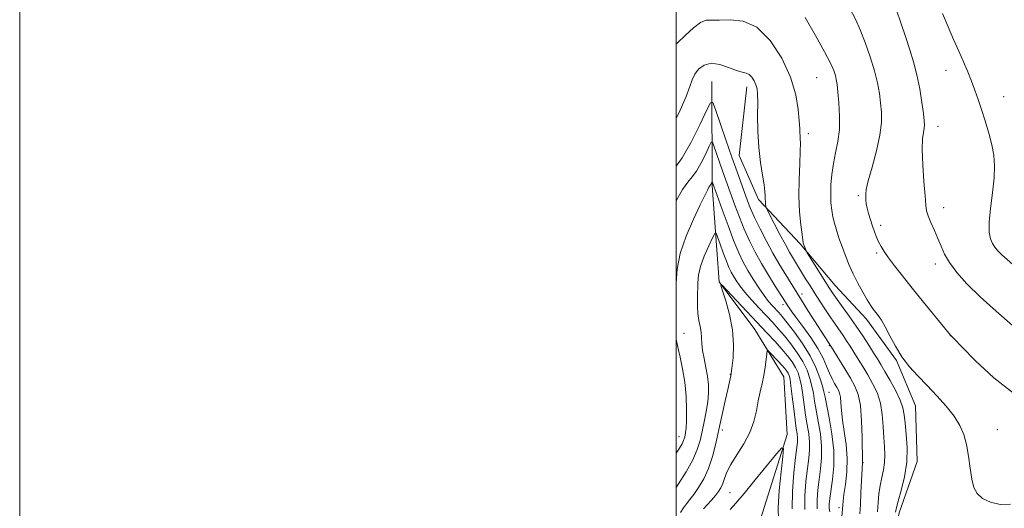
# Model space of a CAD drawing. Extents: x 2197300 to 2200200, y 362300 to 365200.
# Drawn here: x 2197300 to 2197600, y 364050 to 364199 of the extents above; entities that cross this region are included whole.
import ezdxf

# ---------------------------------------------------------------- set-up
doc = ezdxf.new("R2010")
doc.units = 0
doc.header["$MEASUREMENT"] = 0
for name, color, linetype, lineweight in [('32000', 7, 'Continuous', 0), ('DTM HARD BREAKLINE', 7, 'Continuous', 0), ('DTM SPOT ELEVATION', 2, 'Continuous', 13), ('INDEX CONTOUR', 41, 'Continuous', 13), ('INTERMEDIATE CONTOUR', 44, 'Continuous', 0)]:
    doc.layers.add(name, color=color, linetype=linetype, lineweight=lineweight)

msp = doc.modelspace()

# ---------------------------------------------------------------- linework, layer by layer
at = {"layer": '32000', "flags": 128}
for points in [[(2197300, 362300), (2200200, 362300), (2200200, 365200), (2197300, 365200), (2197300, 362300)], [(2197500, 362500), (2200000, 362500), (2200000, 365000), (2197500, 365000), (2197500, 362500)]]:
    msp.add_lwpolyline(points, dxfattribs=at)
at = {"layer": 'DTM HARD BREAKLINE'}
for points in [[(2197510.89, 364179.71, 1084.85), (2197511.05, 364147.89, 1079.78), (2197513.2, 364118.64, 1076.02), (2197524.02, 364104.19, 1074.85), (2197532.88, 364089.77, 1072.84), (2197533.91, 364072.22, 1072.32), (2197525.73, 364046.37, 1069.66), (2197519.61, 364028.93, 1067.12), (2197515.5, 364014.71, 1064.33), (2197515.36, 364005.62, 1063.29), (2197517.12, 363993.26, 1062), (2197514.3, 363979.01, 1060.63), (2197502.99, 363961.01, 1058.36), (2197500, 363957.676, 1058.082)], [(2197521.63, 364178.09, 1085.48), (2197519.29, 364157.15, 1085.16), (2197525.14, 364143.75, 1085.6), (2197537.84, 364130.24, 1087.82), (2197548.53, 364117.57, 1088.87), (2197558.06, 364107.34, 1089.48), (2197567.14, 364094.7, 1089.84), (2197572.98, 364080.89, 1089.11), (2197573.53, 364063.94, 1088.59), (2197568.04, 364048.3, 1088.43), (2197565.43, 364035.43, 1087.86), (2197568.03, 364020.87, 1086.98), (2197569.39, 364004.71, 1086.17)]]:
    msp.add_polyline3d(points, dxfattribs=at)
at = {"layer": 'DTM SPOT ELEVATION'}
for p in [(2197582.32, 364183.13, 1095.39), (2197542.81, 364180.84, 1089.04), (2197599.82, 364175.08, 1096.74), (2197579.81, 364166.08, 1094.62), (2197540.31, 364163.81, 1088.4), (2197555.53, 364144.9, 1091.75), (2197581.56, 364141.23, 1094.59), (2197562.36, 364135.86, 1092.47), (2197561.12, 364127.43, 1091.7), (2197579.02, 364124.12, 1093.55), (2197538.44, 364114.96, 1084.54), (2197532.63, 364111.74, 1081.55), (2197502.47, 364102.99, 1079.1), (2197583.59, 364102.27, 1091.98), (2197546.74, 364099.27, 1083.88), (2197516.58, 364090.51, 1076.08), (2197546.66, 364084.97, 1080.88), (2197514.09, 364073.52, 1075.57), (2197597.9, 364073.69, 1090.83), (2197500.89, 364071.47, 1080.72), (2197556.95, 364063.62, 1084.04), (2197516.5, 364054.46, 1072.93), (2197549.66, 364049.86, 1081.6)]:
    msp.add_point(p, dxfattribs=at)
at = {"layer": 'INDEX CONTOUR'}
for points in [[(2197539.329, 364199.222, 1090), (2197542.512, 364193.664, 1090), (2197545.278, 364188.723, 1090), (2197547.075, 364185.254, 1090), (2197548.056, 364183.023, 1090), (2197548.551, 364181.525, 1090), (2197548.851, 364180.257, 1090), (2197549.08, 364178.731, 1090), (2197549.326, 364176.464, 1090), (2197549.626, 364173.147, 1090), (2197549.837, 364169.173, 1090), (2197549.773, 364165.109, 1090), (2197549.313, 364161.397, 1090), (2197548.626, 364157.981, 1090), (2197547.944, 364154.68, 1090), (2197547.465, 364151.372, 1090), (2197547.201, 364148.169, 1090), (2197547.127, 364145.24, 1090), (2197547.216, 364142.708, 1090), (2197547.449, 364140.498, 1090), (2197547.805, 364138.489, 1090), (2197548.258, 364136.582, 1090), (2197548.774, 364134.775, 1090), (2197549.319, 364133.089, 1090), (2197549.865, 364131.515, 1090), (2197550.443, 364129.929, 1090), (2197551.867, 364126.117, 1090), (2197552.812, 364123.76, 1090), (2197553.987, 364121.123, 1090), (2197555.404, 364118.282, 1090), (2197556.892, 364115.526, 1090), (2197558.234, 364113.196, 1090), (2197559.274, 364111.529, 1090), (2197560.097, 364110.349, 1090), (2197561.663, 364108.338, 1090), (2197562.614, 364106.961, 1090), (2197563.765, 364104.982, 1090), (2197565.172, 364102.246, 1090), (2197566.861, 364099.053, 1090), (2197568.853, 364095.813, 1090), (2197571.157, 364092.83, 1090), (2197573.739, 364089.993, 1090), (2197576.554, 364087.085, 1090), (2197579.515, 364083.959, 1090), (2197582.357, 364080.762, 1090), (2197584.773, 364077.709, 1090), (2197586.535, 364074.928, 1090), (2197587.733, 364072.176, 1090), (2197588.541, 364069.119, 1090), (2197589.121, 364065.565, 1090), (2197589.601, 364061.88, 1090), (2197590.099, 364058.576, 1090), (2197590.756, 364056.036, 1090), (2197591.788, 364054.153, 1090), (2197593.431, 364052.699, 1090), (2197595.832, 364051.527, 1090), (2197598.767, 364050.851, 1090), (2197601.921, 364050.97, 1090)], [(2197500, 364114.783, 1080), (2197500.037, 364118.295, 1080), (2197500.353, 364122.534, 1080), (2197501.309, 364127.32, 1080), (2197503.111, 364132.615, 1080), (2197505.322, 364137.798, 1080), (2197507.35, 364142.103, 1080), (2197508.733, 364144.965, 1080), (2197509.546, 364146.609, 1080), (2197509.995, 364147.465, 1080), (2197510.264, 364147.912, 1080), (2197510.572, 364148.336, 1080), (2197510.714, 364148.584, 1080), (2197511.02, 364149.211, 1080), (2197511.057, 364149.215, 1080), (2197514.07, 364140.693, 1080), (2197515.848, 364135.78, 1080), (2197517.623, 364131.096, 1080), (2197519.132, 364127.484, 1080), (2197520.489, 364124.684, 1080), (2197521.898, 364122.159, 1080), (2197523.503, 364119.509, 1080), (2197525.198, 364116.876, 1080), (2197526.814, 364114.54, 1080), (2197528.217, 364112.713, 1080), (2197529.403, 364111.327, 1080), (2197531.291, 364109.287, 1080), (2197532.34, 364108.08, 1080), (2197533.868, 364106.208, 1080), (2197536.056, 364103.392, 1080), (2197538.556, 364099.91, 1080), (2197540.884, 364096.175, 1080), (2197542.652, 364092.578, 1080), (2197543.869, 364089.408, 1080), (2197544.638, 364086.929, 1080), (2197545.087, 364085.214, 1080), (2197545.435, 364083.572, 1080), (2197546.704, 364077.241, 1080), (2197547.527, 364072.39, 1080), (2197548.054, 364067.285, 1080), (2197548.046, 364062.555, 1080), (2197547.675, 364058.453, 1080), (2197546.868, 364052.708, 1080), (2197546.697, 364050.977, 1080), (2197546.689, 364049.699, 1080), (2197546.827, 364048.581, 1080)], [(2197500, 364066.481, 1080), (2197501.047, 364068.033, 1080), (2197501.841, 364069.365, 1080), (2197502.322, 364070.365, 1080), (2197502.592, 364071.157, 1080), (2197502.767, 364071.891, 1080), (2197502.936, 364072.757, 1080), (2197503.091, 364074.108, 1080), (2197503.197, 364076.342, 1080), (2197503.209, 364079.698, 1080), (2197503.059, 364083.799, 1080), (2197502.669, 364088.112, 1080), (2197502.008, 364092.17, 1080), (2197501.231, 364095.773, 1080), (2197500.539, 364098.789, 1080), (2197500.09, 364101.177, 1080), (2197500, 364102.019, 1080)]]:
    msp.add_polyline3d(points, dxfattribs=at)
at = {"layer": 'INTERMEDIATE CONTOUR'}
for points in [[(2197551.697, 364204.568, 1092), (2197554.749, 364198.472, 1092), (2197556.112, 364195.448, 1092), (2197557.646, 364191.576, 1092), (2197559.195, 364187.213, 1092), (2197560.51, 364182.953, 1092), (2197561.416, 364179.258, 1092), (2197561.984, 364176.065, 1092), (2197562.358, 364173.179, 1092), (2197562.62, 364170.367, 1092), (2197562.615, 364167.241, 1092), (2197562.128, 364163.374, 1092), (2197561.055, 364158.579, 1092), (2197559.73, 364153.607, 1092), (2197558.596, 364149.447, 1092), (2197557.985, 364146.82, 1092), (2197557.793, 364145.368, 1092), (2197557.805, 364144.469, 1092), (2197557.855, 364143.584, 1092), (2197557.968, 364142.515, 1092), (2197558.218, 364141.152, 1092), (2197558.654, 364139.436, 1092), (2197559.221, 364137.519, 1092), (2197559.839, 364135.608, 1092), (2197560.447, 364133.864, 1092), (2197561.062, 364132.289, 1092), (2197561.72, 364130.84, 1092), (2197562.472, 364129.445, 1092), (2197563.447, 364127.908, 1092), (2197564.789, 364126.003, 1092), (2197566.622, 364123.538, 1092), (2197568.998, 364120.454, 1092), (2197571.951, 364116.727, 1092), (2197575.397, 364112.465, 1092), (2197583.672, 364102.396, 1092), (2197584.741, 364101.303, 1092), (2197587.069, 364098.896, 1092), (2197591.294, 364094.607, 1092), (2197596.841, 364089.441, 1092), (2197602.887, 364084.757, 1092)], [(2197567.057, 364201.758, 1094), (2197568.602, 364197.239, 1094), (2197569.986, 364193.078, 1094), (2197571.259, 364189.306, 1094), (2197572.411, 364185.651, 1094), (2197573.419, 364181.77, 1094), (2197574.261, 364177.485, 1094), (2197574.922, 364173.302, 1094), (2197575.39, 364169.894, 1094), (2197575.656, 364167.727, 1094), (2197575.73, 364166.434, 1094), (2197575.626, 364165.44, 1094), (2197575.381, 364164.188, 1094), (2197575.135, 364162.19, 1094), (2197575.047, 364158.978, 1094), (2197575.228, 364154.358, 1094), (2197575.566, 364149.255, 1094), (2197575.898, 364144.867, 1094), (2197576.122, 364142.055, 1094), (2197576.375, 364140.3, 1094), (2197576.856, 364138.743, 1094), (2197577.696, 364136.716, 1094), (2197578.752, 364134.318, 1094), (2197579.815, 364131.839, 1094), (2197580.763, 364129.486, 1094), (2197581.83, 364127.125, 1094), (2197583.338, 364124.538, 1094), (2197585.568, 364121.539, 1094), (2197588.649, 364118.066, 1094), (2197592.667, 364114.091, 1094), (2197597.548, 364109.688, 1094), (2197602.567, 364105.361, 1094)], [(2197500, 364191.016, 1088), (2197500.382, 364191.382, 1088), (2197502.855, 364193.783, 1088), (2197505.297, 364196.032, 1088), (2197507.439, 364197.649, 1088), (2197509.16, 364198.32, 1088), (2197510.889, 364198.388, 1088), (2197513.193, 364198.361, 1088), (2197516.471, 364198.503, 1088), (2197520.443, 364198.106, 1088), (2197524.661, 364196.218, 1088), (2197528.696, 364192.216, 1088), (2197532.206, 364186.792, 1088), (2197534.868, 364180.966, 1088), (2197536.472, 364175.626, 1088), (2197537.252, 364171.125, 1088), (2197537.557, 364167.682, 1088), (2197537.684, 364165.412, 1088), (2197537.743, 364164.021, 1088), (2197537.792, 364163.11, 1088), (2197537.871, 364162.252, 1088), (2197537.925, 364160.904, 1088), (2197537.881, 364158.494, 1088), (2197537.701, 364154.658, 1088), (2197537.509, 364149.861, 1088), (2197537.465, 364144.775, 1088), (2197537.678, 364140.02, 1088), (2197538.044, 364135.996, 1088), (2197538.398, 364133.05, 1088), (2197538.622, 364131.395, 1088), (2197538.733, 364130.693, 1088), (2197538.788, 364130.475, 1088), (2197539.547, 364128.408, 1088), (2197539.678, 364128.101, 1088), (2197540.005, 364127.536, 1088), (2197545.65, 364118.438, 1088), (2197546.854, 364116.529, 1088), (2197547.868, 364114.998, 1088), (2197549.074, 364113.295, 1088), (2197552.763, 364108.228, 1088), (2197554.889, 364105.22, 1088), (2197556.917, 364102.214, 1088), (2197558.729, 364099.423, 1088), (2197560.228, 364097.059, 1088), (2197561.385, 364095.207, 1088), (2197562.432, 364093.486, 1088), (2197563.668, 364091.393, 1088), (2197565.277, 364088.603, 1088), (2197566.973, 364085.488, 1088), (2197568.354, 364082.595, 1088), (2197569.136, 364080.284, 1088), (2197569.51, 364078.157, 1088), (2197569.782, 364075.629, 1088), (2197570.16, 364072.262, 1088), (2197570.442, 364068.203, 1088), (2197570.324, 364063.751, 1088), (2197569.619, 364059.234, 1088), (2197568.605, 364055.121, 1088), (2197567.68, 364051.917, 1088), (2197567.141, 364049.908, 1088), (2197566.897, 364048.529, 1088)], [(2197581.199, 364200.446, 1096), (2197582.9, 364196.29, 1096), (2197584.596, 364192.468, 1096), (2197586.197, 364188.936, 1096), (2197587.635, 364185.658, 1096), (2197588.908, 364182.603, 1096), (2197590.036, 364179.745, 1096), (2197591.049, 364177.02, 1096), (2197592.027, 364174.236, 1096), (2197593.066, 364171.162, 1096), (2197594.213, 364167.664, 1096), (2197595.341, 364163.98, 1096), (2197596.273, 364160.446, 1096), (2197596.863, 364157.253, 1096), (2197597.081, 364154.043, 1096), (2197596.922, 364150.318, 1096), (2197596.429, 364145.792, 1096), (2197595.843, 364141.043, 1096), (2197595.451, 364136.861, 1096), (2197595.472, 364133.842, 1096), (2197595.84, 364131.808, 1096), (2197596.422, 364130.385, 1096), (2197597.129, 364129.232, 1096), (2197598.054, 364128.13, 1096), (2197599.333, 364126.889, 1096), (2197603.448, 364123.236, 1096)], [(2197500, 364168.424, 1086), (2197501.269, 364170.97, 1086), (2197503.121, 364175.166, 1086), (2197504.244, 364178.172, 1086), (2197504.951, 364180.242, 1086), (2197505.697, 364181.881, 1086), (2197506.864, 364183.443, 1086), (2197508.531, 364184.689, 1086), (2197510.706, 364185.232, 1086), (2197513.322, 364184.841, 1086), (2197516.028, 364183.914, 1086), (2197518.399, 364183.006, 1086), (2197520.124, 364182.519, 1086), (2197521.33, 364182.247, 1086), (2197522.255, 364181.831, 1086), (2197523.088, 364181.005, 1086), (2197523.812, 364179.886, 1086), (2197524.362, 364178.683, 1086), (2197524.692, 364177.482, 1086), (2197524.843, 364175.858, 1086), (2197524.882, 364173.259, 1086), (2197524.879, 364169.34, 1086), (2197524.947, 364164.566, 1086), (2197525.204, 364159.612, 1086), (2197525.716, 364155.066, 1086), (2197526.332, 364151.198, 1086), (2197526.847, 364148.194, 1086), (2197527.111, 364146.155, 1086), (2197527.188, 364144.827, 1086), (2197527.2, 364143.872, 1086), (2197527.243, 364143.018, 1086), (2197527.313, 364142.278, 1086), (2197527.376, 364141.734, 1086), (2197527.454, 364141.36, 1086), (2197527.753, 364140.696, 1086), (2197528.53, 364139.172, 1086), (2197529.932, 364136.449, 1086), (2197531.663, 364133.118, 1086), (2197533.319, 364129.998, 1086), (2197534.586, 364127.719, 1086), (2197535.516, 364126.144, 1086), (2197539.498, 364119.631, 1086), (2197540.729, 364117.655, 1086), (2197542.174, 364115.361, 1086), (2197543.813, 364112.792, 1086), (2197545.521, 364110.16, 1086), (2197547.145, 364107.724, 1086), (2197548.567, 364105.673, 1086), (2197550.933, 364102.332, 1086), (2197551.997, 364100.752, 1086), (2197553.072, 364099.085, 1086), (2197554.229, 364097.24, 1086), (2197555.523, 364095.147, 1086), (2197556.931, 364092.838, 1086), (2197558.415, 364090.366, 1086), (2197559.907, 364087.757, 1086), (2197561.254, 364084.926, 1086), (2197562.274, 364081.759, 1086), (2197562.852, 364078.222, 1086), (2197563.122, 364074.593, 1086), (2197563.286, 364071.229, 1086), (2197563.484, 364068.391, 1086), (2197563.626, 364065.95, 1086), (2197563.568, 364063.685, 1086), (2197563.218, 364061.404, 1086), (2197562.701, 364059.057, 1086), (2197562.199, 364056.622, 1086), (2197561.854, 364054.084, 1086), (2197561.628, 364051.432, 1086), (2197561.441, 364048.653, 1086)], [(2197500, 364153.947, 1084), (2197501.886, 364156.44, 1084), (2197504.611, 364161.209, 1084), (2197507.25, 364166.503, 1084), (2197509.31, 364170.9, 1084), (2197510.481, 364173.227, 1084), (2197511.183, 364173.297, 1084), (2197512.016, 364171.172, 1084), (2197515.215, 364161.884, 1084), (2197517.039, 364156.646, 1084), (2197518.612, 364152.204, 1084), (2197521.83, 364143.307, 1084), (2197522.747, 364140.982, 1084), (2197523.952, 364138.266, 1084), (2197525.612, 364134.851, 1084), (2197527.559, 364131.068, 1084), (2197529.544, 364127.411, 1084), (2197531.357, 364124.272, 1084), (2197532.951, 364121.653, 1084), (2197538.243, 364113.101, 1084), (2197540.218, 364109.975, 1084), (2197547.414, 364098.745, 1084), (2197551.43, 364092.19, 1084), (2197553.159, 364089.339, 1084), (2197554.536, 364086.914, 1084), (2197555.534, 364084.384, 1084), (2197556.194, 364080.989, 1084), (2197556.566, 364076.31, 1084), (2197556.736, 364071.264, 1084), (2197556.857, 364063.647, 1084), (2197556.367, 364054.37, 1084), (2197556.168, 364050.828, 1084), (2197555.992, 364048.049, 1084)], [(2197500, 364143.302, 1082), (2197500.041, 364143.382, 1082), (2197502.017, 364146.838, 1082), (2197503.601, 364149.068, 1082), (2197504.926, 364150.638, 1082), (2197506.229, 364152.388, 1082), (2197507.663, 364154.897, 1082), (2197509.051, 364157.682, 1082), (2197510.135, 364159.995, 1082), (2197510.751, 364161.219, 1082), (2197511.121, 364161.256, 1082), (2197511.558, 364160.138, 1082), (2197514.201, 364152.496, 1082), (2197517.95, 364142, 1082), (2197519.297, 364138.381, 1082), (2197520.787, 364134.681, 1082), (2197522.385, 364131.147, 1082), (2197524.127, 364127.716, 1082), (2197526.068, 364124.243, 1082), (2197528.197, 364120.685, 1082), (2197530.242, 364117.398, 1082), (2197534.232, 364111.105, 1082), (2197535.101, 364109.85, 1082), (2197536.551, 364107.867, 1082), (2197538.676, 364105.031, 1082), (2197541.084, 364101.705, 1082), (2197543.261, 364098.376, 1082), (2197544.82, 364095.438, 1082), (2197545.889, 364092.942, 1082), (2197546.727, 364090.846, 1082), (2197547.535, 364089.108, 1082), (2197548.303, 364087.696, 1082), (2197548.969, 364086.578, 1082), (2197549.48, 364085.68, 1082), (2197549.845, 364084.76, 1082), (2197550.082, 364083.541, 1082), (2197550.232, 364081.786, 1082), (2197550.405, 364079.447, 1082), (2197550.735, 364076.524, 1082), (2197551.282, 364073.043, 1082), (2197551.845, 364069.144, 1082), (2197552.152, 364064.998, 1082), (2197552.024, 364060.814, 1082), (2197551.618, 364056.971, 1082), (2197551.183, 364053.891, 1082), (2197550.913, 364051.869, 1082), (2197550.791, 364050.692, 1082), (2197550.536, 364047.151, 1082)], [(2197500, 364056.016, 1078), (2197500.781, 364057.193, 1078), (2197503.067, 364060.831, 1078), (2197505.113, 364064.469, 1078), (2197506.488, 364067.576, 1078), (2197507.344, 364070.324, 1078), (2197507.979, 364073.062, 1078), (2197508.624, 364076.044, 1078), (2197509.236, 364079.136, 1078), (2197509.702, 364082.108, 1078), (2197509.93, 364084.802, 1078), (2197509.901, 364087.335, 1078), (2197509.616, 364089.894, 1078), (2197509.107, 364092.6, 1078), (2197508.532, 364095.301, 1078), (2197508.081, 364097.775, 1078), (2197507.882, 364099.867, 1078), (2197507.811, 364101.678, 1078), (2197507.685, 364103.371, 1078), (2197507.371, 364105.096, 1078), (2197506.976, 364106.944, 1078), (2197506.659, 364108.991, 1078), (2197506.536, 364111.274, 1078), (2197506.552, 364113.681, 1078), (2197506.651, 364118.33, 1078), (2197506.867, 364120.683, 1078), (2197507.484, 364123.377, 1078), (2197508.626, 364126.525, 1078), (2197509.984, 364129.648, 1078), (2197511.146, 364132.114, 1078), (2197511.817, 364133.408, 1078), (2197512.211, 364133.466, 1078), (2197512.668, 364132.341, 1078), (2197513.434, 364130.177, 1078), (2197514.395, 364127.515, 1078), (2197515.346, 364124.991, 1078), (2197516.135, 364123.086, 1078), (2197516.824, 364121.653, 1078), (2197517.528, 364120.392, 1078), (2197518.364, 364119.031, 1078), (2197519.475, 364117.436, 1078), (2197521.005, 364115.501, 1078), (2197523.025, 364113.183, 1078), (2197525.302, 364110.696, 1078), (2197529.474, 364106.239, 1078), (2197531.254, 364104.28, 1078), (2197533.059, 364102.182, 1078), (2197535.011, 364099.755, 1078), (2197536.952, 364097.098, 1078), (2197538.648, 364094.385, 1078), (2197539.926, 364091.764, 1078), (2197540.824, 364089.278, 1078), (2197541.437, 364086.941, 1078), (2197541.867, 364084.72, 1078), (2197542.246, 364082.366, 1078), (2197542.714, 364079.578, 1078), (2197543.348, 364076.163, 1078), (2197543.978, 364072.374, 1078), (2197544.371, 364068.57, 1078), (2197544.361, 364065.032, 1078), (2197544.053, 364061.716, 1078), (2197543.621, 364058.499, 1078), (2197543.222, 364055.307, 1078), (2197542.973, 364052.252, 1078), (2197542.976, 364049.496, 1078)], [(2197501.409, 364048.455, 1076), (2197502.31, 364049.867, 1076), (2197503.213, 364051.086, 1076), (2197504.217, 364052.351, 1076), (2197505.422, 364053.931, 1076), (2197506.879, 364056.043, 1076), (2197508.436, 364058.695, 1076), (2197509.892, 364061.843, 1076), (2197511.096, 364065.441, 1076), (2197512.119, 364069.426, 1076), (2197513.082, 364073.734, 1076), (2197514.068, 364078.222, 1076), (2197515.007, 364082.442, 1076), (2197515.788, 364085.87, 1076), (2197516.337, 364088.208, 1076), (2197516.724, 364090.066, 1076), (2197517.051, 364092.28, 1076), (2197517.368, 364095.486, 1076), (2197517.492, 364099.531, 1076), (2197517.187, 364104.058, 1076), (2197516.32, 364108.675, 1076), (2197515.186, 364112.84, 1076), (2197514.186, 364115.972, 1076), (2197513.697, 364117.596, 1076), (2197514.013, 364117.666, 1076), (2197515.404, 364116.242, 1076), (2197527.67, 364103.174, 1076), (2197530.169, 364100.477, 1076), (2197532.25, 364098.156, 1076), (2197533.967, 364096.117, 1076), (2197535.346, 364094.287, 1076), (2197536.412, 364092.597, 1076), (2197537.198, 364090.951, 1076), (2197537.78, 364089.147, 1076), (2197538.237, 364086.954, 1076), (2197538.648, 364084.226, 1076), (2197539.057, 364081.16, 1076), (2197539.501, 364078.035, 1076), (2197539.991, 364075.085, 1076), (2197540.429, 364072.359, 1076), (2197540.687, 364069.856, 1076), (2197540.675, 364067.508, 1076), (2197540.432, 364064.978, 1076), (2197540.034, 364061.859, 1076), (2197539.577, 364057.907, 1076), (2197539.25, 364053.527, 1076), (2197539.262, 364049.294, 1076)], [(2197508.413, 364049.492, 1074), (2197509.514, 364050.757, 1074), (2197510.795, 364052.196, 1074), (2197512.008, 364053.599, 1074), (2197512.962, 364054.818, 1074), (2197513.678, 364055.967, 1074), (2197514.238, 364057.224, 1074), (2197514.753, 364058.752, 1074), (2197515.475, 364060.667, 1074), (2197516.686, 364063.071, 1074), (2197518.539, 364066.012, 1074), (2197520.653, 364069.32, 1074), (2197522.513, 364072.77, 1074), (2197523.739, 364076.163, 1074), (2197524.488, 364079.398, 1074), (2197525.049, 364082.398, 1074), (2197525.649, 364085.122, 1074), (2197526.263, 364087.672, 1074), (2197526.807, 364090.183, 1074), (2197527.211, 364092.715, 1074), (2197527.481, 364095.014, 1074), (2197527.646, 364096.749, 1074), (2197527.762, 364097.661, 1074), (2197528.013, 364097.776, 1074), (2197528.613, 364097.193, 1074), (2197531.007, 364094.634, 1074), (2197532.249, 364093.274, 1074), (2197533.16, 364092.226, 1074), (2197533.77, 364091.445, 1074), (2197534.177, 364090.808, 1074), (2197534.473, 364090.138, 1074), (2197534.735, 364089.017, 1074), (2197535.037, 364086.967, 1074), (2197535.428, 364083.733, 1074), (2197535.867, 364079.954, 1074), (2197536.288, 364076.492, 1074), (2197536.635, 364074.007, 1074), (2197536.878, 364072.343, 1074), (2197537.004, 364071.141, 1074), (2197536.989, 364069.985, 1074), (2197536.811, 364068.241, 1074), (2197536.448, 364065.219, 1074), (2197535.926, 364060.524, 1074), (2197535.473, 364054.947, 1074), (2197535.37, 364049.573, 1074)], [(2197516.548, 364049.348, 1072), (2197518.272, 364051.301, 1072), (2197520.754, 364054.242, 1072), (2197524.124, 364058.322, 1072), (2197530.626, 364066.285, 1072), (2197532.229, 364068.137, 1072), (2197532.717, 364067.916, 1072), (2197532.508, 364065.434, 1072), (2197531.993, 364060.775, 1072), (2197531.452, 364055.121, 1072), (2197531.136, 364049.928, 1072), (2197531.226, 364046.248, 1072)]]:
    msp.add_polyline3d(points, dxfattribs=at)

doc.saveas('drawing.dxf')
